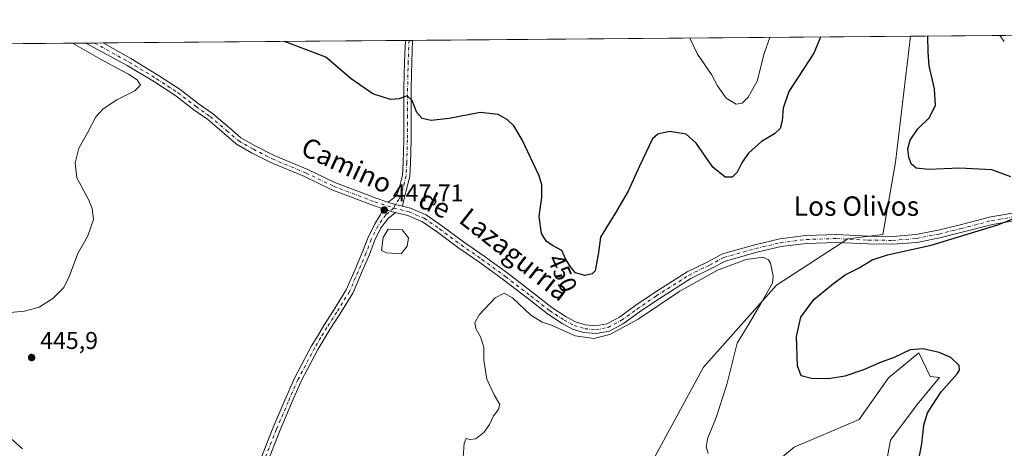
# Model space of a CAD drawing. Units: metres. Extents: x 556488 to 559932, y 4703216 to 4705557.
# Drawn here: x 558719 to 559124, y 4705380 to 4705557 of the extents above; entities that cross this region are included whole.
import ezdxf
from ezdxf.enums import TextEntityAlignment as Align

# ---------------------------------------------------------------- set-up
doc = ezdxf.new("R2010")
doc.units = ezdxf.units.M
doc.header["$MEASUREMENT"] = 0
doc.linetypes.add('DGN Style 4', pattern=[2.6384748266838614, 1.318413404963828, -0.6592067024819142, 0.001648016756204785, -0.6592067024819142])
for name, color, linetype, lineweight in [('Camino Cxs', 7, 'Continuous', 0), ('Camino eje', 30, 'DGN Style 4', 13), ('Comarca CxS', 21, 'Continuous', 0), ('Comunidad Autónoma CxS', 142, 'Continuous', 0), ('Cultivos herbáceos CxS', 92, 'Continuous', 0), ('Curva de nivel maestra', 30, 'Continuous', 30), ('Curva de nivel normal', 30, 'Continuous', 0), ('Estanque Cxs', 5, 'Continuous', 0), ('Matorral CxS', 135, 'Continuous', 0), ('Municipio CxS', 4, 'Continuous', 0), ('Pista no pavimentada Cxs', 111, 'Continuous', 0), ('Pista no pavimentada eje', 91, 'DGN Style 4', 0), ('Provincia CxS', 1, 'Continuous', 0), ('Punto de cota en terreno', 7, 'Continuous', 0), ('Rótulo de curva de nivel directora', 7, 'Continuous', 0), ('Rótulo de punto de cota en terreno', 7, 'Continuous', 0), ('Texto cartográfico', 7, 'Continuous', 0)]:
    doc.layers.add(name, color=color, linetype=linetype, lineweight=lineweight)
doc.styles.add('Style-Arial', font='txt')

# ---------------------------------------------------------------- blocks, each defined once
blk = doc.blocks.new('*U11')
at = {"layer": 'Cultivos herbáceos CxS', "color": 92, "linetype": 'Continuous', "lineweight": 0}
for points in [[(559021.6503, 4705367.646299999, 444.2102000000014), (559037.8081, 4705380.864900001, 445.6833000000043), (559064.6177000003, 4705392.362299999, 446.8509999999952), (559076.7307000002, 4705409.504899999, 449.0972000000039), (559089.2153000003, 4705419.785900001, 450.4651000000013), (559093.8485000003, 4705410.0207, 449.3340999999928), (559097.7039000001, 4705409.6315, 449.5243000000046), (559088.4802999999, 4705398.4891, 448.4193999999989), (559077.4644999999, 4705383.801700001, 447.1872000000003), (559074.9442999996, 4705369.630700001, 447.2356)], [(557539.6031, 4705537.516000001, 421.9824999999983), (559085.7024999997, 4705550.318700001, 448.5884999999981), (559079.5734999999, 4705498.4409, 448.1532000000007), (559074.3919000002, 4705468.5897, 447.4979000000022), (559059.8409000002, 4705466.786900001, 446.9639000000025), (559030.4654999999, 4705447.693700001, 445.0267000000022), (559000.3539000005, 4705413.9121, 442.4921999999933), (558980.5253, 4705377.1939, 440.2574000000022)]]:
    blk.add_polyline3d(points, dxfattribs=at)
blk = doc.blocks.new('5PATER')
at = {"layer": 'Punto de cota en terreno', "linetype": 'Continuous', "lineweight": 0}
h = blk.add_hatch(color=51, dxfattribs=at)
edge = h.paths.add_edge_path()
edge.add_ellipse((0, 0), major_axis=(-0.1095731443231308, -0.1110710700762829), ratio=0.9994222409660322, start_angle=0, end_angle=360)

msp = doc.modelspace()

# ---------------------------------------------------------------- linework, layer by layer
at = {"layer": 'Camino Cxs', "color": 7, "linetype": 'Continuous', "lineweight": 0, "extrusion": (0.009797997217333347, 0.03333045486894951, 0.9993963578224397), "elevation": 162759.2921837582, "flags": 128}
msp.add_lwpolyline([(790908.2432707116, -4669243.346566304), (790909.5058199147, -4669243.294753956), (790913.6517425496, -4669243.401257114)], dxfattribs=at)
at = {"layer": 'Camino Cxs', "color": 7, "linetype": 'Continuous', "lineweight": 0}
for points in [[(558816.2081000004, 4705371.5913, 447.0503000000026), (558822.9527000003, 4705388.7961, 447.5329999999958), (558827.8995000003, 4705400.2631, 447.7946999999986), (558831.8973000003, 4705409.385500001, 447.9762000000047), (558838.8759000005, 4705422.683300001, 448.3537999999971), (558841.3822999997, 4705426.884099999, 448.459799999997), (558843.8579000002, 4705431.0253, 448.6021999999939), (558847.9634999996, 4705437.313899999, 448.8304000000062), (558853.1602999996, 4705445.742500001, 449.0158999999985), (558856.7380999997, 4705453.9265, 448.8898999999947), (558859.9024999999, 4705461.405099999, 448.6564999999973), (558862.0903000003, 4705467.1117, 448.4067000000068), (558864.8359000003, 4705472.7775, 448.1637999999948), (558867.1363000004, 4705476.572899999, 447.9563000000053), (558868.3438999997, 4705479.242900001, 448.008600000001)], [(558816.2081000004, 4705371.5913, 447.0503000000026), (558822.9527000003, 4705388.7961, 447.5329999999958), (558827.8995000003, 4705400.2631, 447.7946999999986), (558831.8973000003, 4705409.385500001, 447.9762000000047), (558838.8759000005, 4705422.683300001, 448.3537999999971), (558841.3822999997, 4705426.884099999, 448.459799999997), (558843.8579000002, 4705431.0253, 448.6021999999939), (558847.9634999996, 4705437.313899999, 448.8304000000062), (558853.1602999996, 4705445.742500001, 449.0158999999985), (558856.7380999997, 4705453.9265, 448.8898999999947), (558859.9024999999, 4705461.405099999, 448.6564999999973), (558862.0903000003, 4705467.1117, 448.4067000000068), (558864.8359000003, 4705472.7775, 448.1637999999948), (558867.1363000004, 4705476.572899999, 447.9563000000053), (558868.3438999997, 4705479.242799999, 448.008600000001), (558872.2915000003, 4705477.9715, 448.0123000000021), (558873.5175000001, 4705477.664999999, 448.010500000004), (558870.4055000005, 4705475.1841, 447.9836000000069), (558867.4742999999, 4705471.342700001, 448.1248000000051), (558864.8457000004, 4705465.918500001, 448.4110999999976), (558862.6853, 4705460.283299999, 448.5623999999953), (558859.4940999998, 4705452.7411, 448.8340000000026), (558855.8246999999, 4705444.3475, 448.9646999999969), (558850.4967, 4705435.706300001, 448.7770000000019), (558846.4184999998, 4705429.4597, 448.5378000000055), (558843.9577000003, 4705425.345899999, 448.4091999999946), (558841.4943000004, 4705421.216700001, 448.2758000000031), (558834.6026999997, 4705408.0847, 447.968399999998), (558830.6507000001, 4705399.0669, 447.8150000000023), (558825.7273000004, 4705387.654100001, 447.5568999999959), (558819.0021000003, 4705370.4987, 447.0907000000007)], [(558873.5174000004, 4705477.665100001, 448.010500000004), (558870.4055000005, 4705475.1841, 447.9836000000069), (558867.4742999999, 4705471.342700001, 448.1248000000051), (558864.8457000004, 4705465.918500001, 448.4110999999976), (558862.6853, 4705460.283299999, 448.5623999999953), (558859.4940999998, 4705452.7411, 448.8340000000026), (558855.8246999999, 4705444.3475, 448.9646999999969), (558850.4967, 4705435.706300001, 448.7770000000019), (558846.4184999998, 4705429.4597, 448.5378000000055), (558843.9577000003, 4705425.345899999, 448.4091999999946), (558841.4943000004, 4705421.216700001, 448.2758000000031), (558834.6026999997, 4705408.0847, 447.968399999998), (558830.6507000001, 4705399.0669, 447.8150000000023), (558825.7273000004, 4705387.654100001, 447.5568999999959), (558819.0021000003, 4705370.4987, 447.0907000000007)]]:
    msp.add_polyline3d(points, dxfattribs=at)
at = {"layer": 'Camino eje', "color": 30, "linetype": 'DGN Style 4', "lineweight": 13}
msp.add_polyline3d([(558872.7313000001, 4705479.5109, 448.0997000000062), (558869.4414999997, 4705476.6757, 447.9614000000002), (558866.1551000001, 4705472.0601, 448.1435000000056), (558863.4678999997, 4705466.515100001, 448.3950000000041), (558861.2938999999, 4705460.8441, 448.6027000000031), (558858.1161000002, 4705453.333699999, 448.8638000000064), (558854.4924999997, 4705445.045100001, 448.9854999999953), (558849.2301000003, 4705436.5101, 448.7983999999997), (558845.1300999997, 4705430.2301, 448.567200000005), (558842.6700999998, 4705426.1151, 448.4214999999967), (558840.1851000004, 4705421.950099999, 448.3114999999962), (558833.2500999998, 4705408.735099999, 447.9738000000071), (558829.2751000002, 4705399.665100001, 447.8031999999948), (558824.3400999998, 4705388.225099999, 447.5418000000063), (558817.6051000003, 4705371.045100001, 447.0503999999929)], dxfattribs=at)
at = {"layer": 'Comarca CxS', "color": 21, "linetype": 'Continuous', "lineweight": 0, "flags": 128}
msp.add_lwpolyline([(557089.6262945934, 4703220.492211596), (556506.8700004235, 4703215.669982937), (556488.2300004242, 4705528.809982915), (556841.0673198306, 4705531.731700382), (558093.9293341688, 4705542.106194885), (559174.6990977899, 4705551.055656074), (559911.88000045, 4705557.159982913), (559920.804098391, 4704515.647513013), (559927.1787627286, 4703771.674010817), (559931.7000004493, 4703244.00998294), (559031.0561947913, 4703236.557278586)], close=True, dxfattribs=at)
at = {"layer": 'Comunidad Autónoma CxS', "color": 142, "linetype": 'Continuous', "lineweight": 0, "flags": 128}
msp.add_lwpolyline([(557089.6262945934, 4703220.492211596), (556506.8700004235, 4703215.669982937), (556488.2300004242, 4705528.809982915), (556841.0673198306, 4705531.731700382), (558093.9293341688, 4705542.106194885), (559174.6990977899, 4705551.055656074), (559911.88000045, 4705557.159982913), (559920.804098391, 4704515.647513013), (559927.1787627286, 4703771.674010817), (559931.7000004493, 4703244.00998294), (559031.0561947913, 4703236.557278586)], close=True, dxfattribs=at)
at = {"layer": 'Cultivos herbáceos CxS', "color": 92, "linetype": 'Continuous', "lineweight": 0, "extrusion": (0.0153871369628207, 0.0001274186814558957, 0.9998816028813446), "elevation": 9650.838683869582, "flags": 128}
msp.add_lwpolyline([(558807.4141126683, 4705547.428201367), (559012.6104089833, 4705549.127201381)], dxfattribs=at)
at = {"layer": 'Cultivos herbáceos CxS', "color": 92, "linetype": 'Continuous', "lineweight": 0, "extrusion": (-0.01920176759868224, -0.0001590049197765739, 0.9998156164206087), "elevation": -11031.97149981169, "flags": 128}
msp.add_lwpolyline([(-4700759.508784044, 596391.4782960956), (-4700759.508784044, 597589.1446788504)], dxfattribs=at)
at = {"layer": 'Cultivos herbáceos CxS', "color": 92, "linetype": 'Continuous', "lineweight": 0, "extrusion": (-0.02493099473689575, -0.0002060990177157824, 0.9996891531994453), "elevation": -14454.81325002576, "flags": 128}
msp.add_lwpolyline([(-4700767.854586836, 597450.4877508673), (-4700767.854586836, 597454.0574824398)], dxfattribs=at)
at = {"layer": 'Cultivos herbáceos CxS', "color": 92, "linetype": 'Continuous', "lineweight": 0, "extrusion": (-0.03161642110308064, -0.0002613366646490823, 0.9995000418308048), "elevation": -18450.29898241384, "flags": 128}
msp.add_lwpolyline([(-4700768.408271305, 597339.6633500743), (-4700768.408271305, 597343.234157248)], dxfattribs=at)
at = {"layer": 'Cultivos herbáceos CxS', "color": 92, "linetype": 'Continuous', "lineweight": 0, "extrusion": (-0.05087541618857954, -0.0004212902658982941, 0.998704918653228), "elevation": -29964.34361415138, "flags": 128}
msp.add_lwpolyline([(-4700759.461996717, 596946.8985492932), (-4700759.461996717, 597071.5930082795)], dxfattribs=at)
at = {"layer": 'Cultivos herbáceos CxS', "color": 92, "linetype": 'Continuous', "lineweight": 0, "extrusion": (0.00791460542033516, 6.527944612301219e-05, 0.9999686768892485), "elevation": 5182.22643351436, "flags": 128}
msp.add_lwpolyline([(558856.4435276862, 4705548.266533254), (558857.9469747819, 4705548.278933256)], dxfattribs=at)
at = {"layer": 'Cultivos herbáceos CxS', "color": 92, "linetype": 'Continuous', "lineweight": 0, "extrusion": (0.007914596697194722, 6.580580858478787e-05, 0.9999686769237907), "elevation": 5184.698382498614, "flags": 128}
msp.add_lwpolyline([(558857.9470173076, 4705548.276205195), (558859.4504644043, 4705548.288705194)], dxfattribs=at)
at = {"layer": 'Cultivos herbáceos CxS', "color": 92, "linetype": 'Continuous', "lineweight": 0}
for points in [[(559085.7024999997, 4705550.318800001, 448.5884999999981), (559079.5734999999, 4705498.4409, 448.1532000000007), (559074.3919000002, 4705468.5897, 447.4979000000022), (559059.8409000002, 4705466.786900001, 446.9639000000025), (559030.4654999999, 4705447.693700001, 445.0267000000022), (559000.3539000005, 4705413.9121, 442.4921999999933), (558980.5253, 4705377.1939, 440.2574000000022)], [(559021.6503, 4705367.646299999, 444.2102000000014), (559037.8081, 4705380.864900001, 445.6833000000043), (559064.6177000003, 4705392.362299999, 446.8509999999952), (559076.7307000002, 4705409.504899999, 449.0972000000039), (559089.2153000003, 4705419.785900001, 450.4651000000013), (559093.8485000003, 4705410.0207, 449.3340999999928), (559097.7039000001, 4705409.6315, 449.5243000000046), (559088.4802999999, 4705398.4891, 448.4193999999989), (559077.4644999999, 4705383.801700001, 447.1872000000003), (559074.9442999996, 4705369.630700001, 447.2356)]]:
    msp.add_polyline3d(points, dxfattribs=at)
at = {"layer": 'Curva de nivel maestra', "color": 30, "linetype": 'Continuous', "lineweight": 30, "elevation": 450, "flags": 128}
for points in [[(559127.1299999999, 4705492.3201), (559119.2599999999, 4705495.3101), (559106.1100000005, 4705495.9301), (559093.2199999997, 4705495.420100001), (559088.0899999999, 4705495.950099999), (559086.0099999999, 4705497.770099999), (559085, 4705500.420100001), (559084.7000000002, 4705503.9801), (559085.6200000001, 4705507.450099999), (559088.79, 4705512.110099999), (559093.6200000001, 4705516.9001), (559095.9800000004, 4705521.940099999), (559095.6500000004, 4705528.700099999), (559093.4500000002, 4705538.190099999), (559093.04, 4705543.800100001), (559092.8590000002, 4705550.378000001)], [(559048.5425000004, 4705550.011), (559048.3799999999, 4705549.200099999), (559045.8600000005, 4705543.4001), (559035.54, 4705527.530099999), (559033.2000000002, 4705520.7301), (559032.8499999996, 4705515.4001), (559031.9800000004, 4705512.280099999), (559029.6100000005, 4705510.050100001), (559024.2999999998, 4705506.9901), (559018.9699999997, 4705502.190099999), (559016.2999999998, 4705498.440099999), (559014.2999999998, 4705494.280099999), (559012.2100000001, 4705492.1801), (559009.3600000005, 4705492.1801), (559004.2199999997, 4705496.4101), (558997.4199999999, 4705506.280099999), (558993.2100000001, 4705509.970100001), (558986.3799999999, 4705511.0601), (558981.5300000003, 4705509.9801), (558979.3600000005, 4705508.0601), (558974.0599999996, 4705496.8301), (558969.3200000003, 4705486.4901), (558964.2000000002, 4705477.4901), (558957.9199999999, 4705467.4901), (558957.1799999997, 4705461.1601), (558955.79, 4705453.670100001), (558954.5700000003, 4705452.3101), (558951.4900000002, 4705451.6501), (558947.6100000005, 4705452.790100001), (558946.0499999998, 4705454.7601), (558943.6699999999, 4705458.2601), (558942, 4705462.050100001), (558938.4400000004, 4705463.970100001), (558935.7400000002, 4705465.7301), (558933.6299999999, 4705469.0601), (558932.6100000005, 4705476.130100001), (558933.7999999998, 4705483.800100001), (558933.7300000004, 4705489.100099999), (558932.6299999999, 4705492.850099999), (558925.7300000004, 4705507.5801), (558922.2599999999, 4705513.4001), (558919.6900000004, 4705515.8101), (558915.8300000001, 4705518.110099999), (558908.29, 4705518.840100001), (558895.5499999998, 4705516.420100001), (558888.1100000005, 4705515.6501), (558884.5, 4705516.370100001), (558882.25, 4705518.870100001), (558880.3300000001, 4705523.860099999), (558878.2300000004, 4705525.770099999), (558874.9800000004, 4705524.4901), (558871.3700000001, 4705524.270099999), (558864.1200000001, 4705526.590100001), (558855.1399999997, 4705532.780099999), (558844.6799999997, 4705541.720100001), (558827.7062999997, 4705548.1823)], [(559088.8399999999, 4705374.4901), (559090.3799999999, 4705382.290100001), (559091.1799999997, 4705389.970100001), (559092.8099999996, 4705395.050100001), (559098.3700000001, 4705403.7601), (559104.9600000001, 4705411.190099999), (559105.9600000001, 4705412.630100001), (559105.7999999998, 4705414.6501), (559102.3099999996, 4705417.8301), (559097.5099999999, 4705419.960100001), (559090.9400000004, 4705421.440099999), (559085.6299999999, 4705421.0001), (559078.9699999997, 4705417.9301), (559073.6299999999, 4705415.950099999), (559066.2999999998, 4705412.840100001), (559058.6299999999, 4705410.1801), (559051.9699999997, 4705409.0701), (559044.9600000001, 4705409.2501), (559040.7000000002, 4705410.270099999), (559039.0999999996, 4705414.470100001), (559038.7199999997, 4705426.4801), (559040.5599999996, 4705434.4801), (559045.9100000003, 4705441.860099999), (559053.4800000004, 4705448.0001), (559058.7699999996, 4705451.9301), (559064.5999999996, 4705454.8201), (559070, 4705458.100099999), (559076.2800000003, 4705460.200099999), (559094.2000000002, 4705464.2501), (559121.75, 4705472.610099999), (559131.2999999998, 4705476.4901)]]:
    msp.add_lwpolyline(points, dxfattribs=at)
at = {"layer": 'Curva de nivel normal', "color": 30, "linetype": 'Continuous', "lineweight": 0, "flags": 128}
for points, elevation in [([(559122.5631999997, 4705550.624), (559124.4100000003, 4705548.220100001)], 455), ([(558740.3124000002, 4705547.458799999), (558751.9299999997, 4705540.950099999), (558760.5499999998, 4705536.1501), (558763.4100000003, 4705534.7301), (558766.9500000002, 4705532.3101), (558768.3399999999, 4705530.1601), (558766, 4705527.8301), (558758.6200000001, 4705524.1601), (558752.9100000003, 4705520.470100001), (558750, 4705517.050100001), (558746.5099999999, 4705510.470100001), (558742.9299999997, 4705504.1601), (558741.4500000002, 4705498.1601), (558742.0800000001, 4705491.950099999), (558746.8899999997, 4705483.0701), (558748.3700000001, 4705479.3101), (558748.9199999999, 4705474.780099999), (558746.6699999999, 4705468.0601), (558742.5099999999, 4705460.780099999), (558739.1500000004, 4705451.5601), (558736.7300000004, 4705446.800100001), (558732.1600000003, 4705442.210100001), (558726.5599999996, 4705438.5701), (558720.5099999999, 4705437.0001), (558713.25, 4705436.300100001)], 445), ([(558994.7326999997, 4705549.565400001), (558997.9400000004, 4705543.0001), (559003.6900000004, 4705534.5701), (559006.2199999997, 4705529.850099999), (559009.7999999998, 4705524.790100001), (559013.8600000005, 4705522.390100001), (559016.3300000001, 4705522.6801), (559018.8899999997, 4705525.220100001), (559022.5899999999, 4705531.780099999), (559025.3600000005, 4705543.2301), (559027.7575000003, 4705549.8389)], 455), ([(558901.3899999997, 4705376.7301), (558901.8200000003, 4705382.600099999), (558902.54, 4705384.550100001), (558904.29, 4705384.050100001), (558906.6299999999, 4705384.390100001), (558909.9699999997, 4705387.100099999), (558912.1799999997, 4705390.3201), (558913.8300000001, 4705393.890100001), (558915.9699999997, 4705396.440099999), (558916.4299999997, 4705398.540100001), (558914.0899999999, 4705402.4901), (558911.1600000003, 4705409.0101), (558909.8899999997, 4705416.7401), (558909.9100000003, 4705422.090100001), (558908.54, 4705426.4001), (558906.5999999996, 4705429.880100001), (558906.1200000001, 4705432.1501), (558908.0099999999, 4705435.4801), (558914.5899999999, 4705442.550100001), (558918.1900000004, 4705444.4301), (558921.6299999999, 4705442.530099999), (558929.29, 4705435.4001), (558933.9600000001, 4705432.450099999), (558938.0199999996, 4705431.140100001), (558947.5199999996, 4705426.780099999), (558955.2000000002, 4705425.6601), (558961.8700000001, 4705427.4101), (558973.5499999998, 4705433.6801), (558990.7000000002, 4705445.2601), (559006.2400000002, 4705453.9301), (559018.0499999998, 4705458.2401), (559024.9900000002, 4705459.220100001), (559027.2699999996, 4705458.200099999), (559028.0700000003, 4705456.7301), (559029.1600000003, 4705451.530099999), (559028.8600000005, 4705448.4801), (559023.9000000004, 4705439.8201), (559018.7699999996, 4705431.200099999), (559014.2999999998, 4705423.800100001), (559009.9900000002, 4705406.8101), (559005.5599999996, 4705392.780099999), (559002.2199999997, 4705384.8201), (559001.5599999996, 4705381.1801), (559002.4000000004, 4705378.2501)], 445), ([(558711.2000000002, 4705387.720100001), (558719.7400000002, 4705380.2601)], 445)]:
    msp.add_lwpolyline(points, dxfattribs=dict(at, elevation=elevation))
at = {"layer": 'Estanque Cxs', "color": 5, "linetype": 'Continuous', "lineweight": 0}
msp.add_polyline3d([(558878.3000999996, 4705463.8101, 447.7856000000029), (558875.7600999996, 4705460.5801, 448.2379999999976), (558869.7600999996, 4705461.040100001, 448.4667999999947), (558867.6801000005, 4705461.960100001, 448.5868999999948), (558868.3601000002, 4705467.420100001, 448.1540999999997), (558870.4501, 4705470.7301, 447.9959999999992), (558876.2200999996, 4705470.5001, 447.8475000000035), (558878.7600999996, 4705467.270099999, 447.789499999999)], close=True, dxfattribs=at)
msp.add_polyline3d([(558878.3000999996, 4705463.8101, 447.7856000000029), (558875.7600999996, 4705460.5801, 448.2379999999976), (558869.7600999996, 4705461.040100001, 448.4667999999947), (558867.6801000005, 4705461.960100001, 448.5868999999948), (558868.3601000002, 4705467.420100001, 448.1540999999997), (558870.4501, 4705470.7301, 447.9959999999992), (558876.2200999996, 4705470.5001, 447.8475000000035), (558878.7600999996, 4705467.270099999, 447.789499999999), (558878.3000999996, 4705463.8101, 447.7856000000029)], dxfattribs=at)
at = {"layer": 'Matorral CxS', "color": 135, "linetype": 'Continuous', "lineweight": 0, "extrusion": (-0.1243052855015659, -0.001029269788251437, 0.9922434865495855), "elevation": -73895.47963197477, "flags": 128}
msp.add_lwpolyline([(-4700759.847603728, 593445.1440830617), (-4700759.847603727, 593512.9900387756)], dxfattribs=at)
at = {"layer": 'Matorral CxS', "color": 135, "linetype": 'Continuous', "lineweight": 0}
for points in [[(558980.5253, 4705377.1939, 440.2574000000022), (559000.3539000005, 4705413.9121, 442.4921999999933), (559030.4654999999, 4705447.693700001, 445.0267000000022), (559059.8409000002, 4705466.786900001, 446.9639000000025), (559074.3919000002, 4705468.5897, 447.4979000000022), (559079.5734999999, 4705498.4409, 448.1532000000007), (559085.7024999997, 4705550.318700001, 448.5884999999981), (559153.0198999997, 4705550.8761, 457.0224000000017)], [(559085.7024999997, 4705550.318800001, 448.5884999999981), (559079.5734999999, 4705498.4409, 448.1532000000007), (559074.3919000002, 4705468.5897, 447.4979000000022), (559059.8409000002, 4705466.786900001, 446.9639000000025), (559030.4654999999, 4705447.693700001, 445.0267000000022), (559000.3539000005, 4705413.9121, 442.4921999999933), (558980.5253, 4705377.1939, 440.2574000000022)], [(559074.9442999996, 4705369.630700001, 447.2356), (559077.4644999999, 4705383.801700001, 447.1872000000003), (559088.4802999999, 4705398.4891, 448.4193999999989), (559097.7039000001, 4705409.6315, 449.5243000000046), (559093.8485000003, 4705410.0207, 449.3340999999928), (559089.2153000003, 4705419.785900001, 450.4651000000013), (559076.7307000002, 4705409.504899999, 449.0972000000039), (559064.6177000003, 4705392.362299999, 446.8509999999952), (559037.8081, 4705380.864900001, 445.6833000000043), (559021.6503, 4705367.646299999, 444.2102000000014)], [(559021.6503, 4705367.646299999, 444.2102000000014), (559037.8081, 4705380.864900001, 445.6833000000043), (559064.6177000003, 4705392.362299999, 446.8509999999952), (559076.7307000002, 4705409.504899999, 449.0972000000039), (559089.2153000003, 4705419.785900001, 450.4651000000013), (559093.8485000003, 4705410.0207, 449.3340999999928), (559097.7039000001, 4705409.6315, 449.5243000000046), (559088.4802999999, 4705398.4891, 448.4193999999989), (559077.4644999999, 4705383.801700001, 447.1872000000003), (559074.9442999996, 4705369.630700001, 447.2356)]]:
    msp.add_polyline3d(points, dxfattribs=at)
at = {"layer": 'Municipio CxS', "color": 4, "linetype": 'Continuous', "lineweight": 0, "flags": 128}
msp.add_lwpolyline([(558093.9293341688, 4705542.106194885), (559174.6990977899, 4705551.055656074)], dxfattribs=at)
at = {"layer": 'Pista no pavimentada Cxs', "color": 111, "linetype": 'Continuous', "lineweight": 0, "extrusion": (-0.02684737952656116, -0.0002219320208514485, 0.9996395195062743), "elevation": -15600.11005945109, "flags": 128}
msp.add_lwpolyline([(-4700768.062268571, 597420.046466513), (-4700768.062268571, 597427.1865842424)], dxfattribs=at)
at = {"layer": 'Pista no pavimentada Cxs', "color": 111, "linetype": 'Continuous', "lineweight": 0, "extrusion": (-0.04140103259612873, -0.0003428514195405288, 0.9991425508669314), "elevation": -24300.1724372335, "flags": 128}
msp.add_lwpolyline([(-4700759.218978734, 597330.8431965382), (-4700759.218978734, 597333.8526801175)], dxfattribs=at)
at = {"layer": 'Pista no pavimentada Cxs', "color": 111, "linetype": 'Continuous', "lineweight": 0, "extrusion": (0.05048752383366985, 0.1601633816126664, 0.9857985093960836), "elevation": 782303.6954544686, "flags": 128}
msp.add_lwpolyline([(881643.4129305148, -4589617.97891935), (881646.5004463438, -4589617.789557465), (881649.6948154911, -4589617.794916764)], dxfattribs=at)
msp.add_lwpolyline([(881643.4129305148, -4589617.97891935), (881646.5004463438, -4589617.789557465), (881649.6948154911, -4589617.794916764)], dxfattribs=at)
at = {"layer": 'Pista no pavimentada Cxs', "color": 111, "linetype": 'Continuous', "lineweight": 0, "extrusion": (0.009797997217333347, 0.03333045486894951, 0.9993963578224397), "elevation": 162759.2921837582, "flags": 128}
msp.add_lwpolyline([(790908.2432707116, -4669243.346566304), (790909.5058199147, -4669243.294753956), (790913.6517425496, -4669243.401257114)], dxfattribs=at)
at = {"layer": 'Pista no pavimentada Cxs', "color": 111, "linetype": 'Continuous', "lineweight": 0}
for points in [[(559133.1964999996, 4705475.0197, 450.5571999999956), (559119.5245000003, 4705472.784700001, 449.9517000000051), (559107.0182999996, 4705469.4937, 449.6224999999977), (559097.8415000001, 4705467.2327, 449.2366999999941), (559088.3227000004, 4705465.355699999, 449.0400999999983), (559078.3671000004, 4705464.5485, 448.6046999999963), (559068.3399, 4705464.6823, 447.9600000000065), (559055.2789000003, 4705465.3419, 447.0194999999949), (559042.8510999996, 4705464.9495, 446.2666000000027), (559032.4250999996, 4705463.6461, 445.8714999999939), (559022.3564999999, 4705461.292500001, 445.5527000000002), (559009.4606999997, 4705457.645099999, 445.4343999999983), (559003.6319000004, 4705454.536499999, 445.2994999999937), (558995.2210999997, 4705450.4625, 445.3043999999937), (558981.8274999997, 4705441.927300001, 445.3798999999999), (558973.9315, 4705436.5317, 445.3812999999937), (558967.5056999996, 4705431.8463, 445.4186000000045), (558961.6303000003, 4705428.7687, 445.5362000000023), (558956.1530999999, 4705427.7597, 445.6380000000063), (558951.1413000004, 4705428.189300001, 445.7400999999954), (558946.4559000004, 4705429.609099999, 445.7030999999988), (558942.1593000004, 4705431.965299999, 445.7709999999934), (558936.0997000001, 4705435.8705, 445.9051000000036), (558928.3728999998, 4705441.865300001, 446.1150000000052), (558917.9404999996, 4705449.920700001, 446.3335999999982), (558908.1845000006, 4705457.039899999, 446.727899999998), (558899.5784999998, 4705462.9981, 447.0191999999952), (558890.7169000005, 4705469.611099999, 447.4179000000004), (558884.5248999996, 4705473.868100001, 447.8059000000067), (558878.5708999997, 4705476.401699999, 448.0105999999942), (558873.5175000001, 4705477.664999999, 448.010500000004), (558872.2915000003, 4705477.9715, 448.0123000000021), (558868.3438999997, 4705479.242799999, 448.008600000001), (558864.3963000001, 4705480.5141, 447.9590999999928), (558847.2275, 4705487.035499999, 447.508600000001), (558835.9583000002, 4705492.4713, 447.295100000003), (558822.0522999996, 4705498.298699999, 447.001900000003), (558814.1630999995, 4705502.3101, 446.7700999999943), (558807.9080999997, 4705505.8455, 446.6203999999998), (558802.8992999997, 4705510.1775, 446.479800000001), (558796.0809000004, 4705515.946900001, 446.3108000000066), (558790.2911, 4705520.0261, 446.1166999999987), (558782.9035, 4705525.6987, 445.7596000000049), (558774.1140999999, 4705531.470699999, 445.4918000000035), (558762.7895000001, 4705538.318299999, 445.3251000000019), (558745.8575999998, 4705547.504699999, 445.2241999999969), (558752.9949000003, 4705547.5637, 445.4159000000073), (558764.3913000004, 4705541.0891, 445.4530999999988), (558775.8208999997, 4705534.178300001, 445.5822000000044), (558784.7587000001, 4705528.308700001, 445.7954000000027), (558792.1879000004, 4705522.6041, 445.9970999999932), (558798.0396999996, 4705518.4813, 446.2209000000003), (558804.9795000004, 4705512.609099999, 446.4416000000056), (558809.7603000002, 4705508.474300001, 446.6181999999972), (558815.6763000004, 4705505.1305, 446.8220000000001), (558823.3975000001, 4705501.204500001, 447.0080000000017), (558837.2726999996, 4705495.390100001, 447.3858000000037), (558848.4930999996, 4705489.9779, 447.6435000000056), (558865.4556999998, 4705483.534700001, 448.1637000000047), (558870.3355, 4705481.963300001, 448.1775000000052), (558873.3805, 4705480.9979, 448.1784000000043), (558876.3812999995, 4705480.2477, 448.1465999999928), (558879.5916999998, 4705479.4451, 448.0638000000035), (558886.0730999997, 4705476.686899999, 447.7648000000045), (558892.5811000001, 4705472.2127, 447.4493999999977), (558901.4467000002, 4705465.596700001, 447.1684999999998), (558910.0387000004, 4705459.6483, 446.9624999999942), (558919.8618999999, 4705452.4801, 446.795499999993), (558930.3315000003, 4705444.3959, 446.5418000000063), (558937.9506999999, 4705438.4845, 446.4164000000019), (558943.7972999997, 4705434.716700001, 446.3475999999937), (558947.7027000003, 4705432.574899999, 446.170499999993), (558951.7484999998, 4705431.348900001, 446.2510000000038), (558955.9971000003, 4705430.9847, 446.2072000000044), (558960.5743000006, 4705431.8279, 446.0715000000055), (558965.8113000002, 4705434.5711, 446.0445000000037), (558972.0856999997, 4705439.1461, 445.8600000000006), (558980.0645000003, 4705444.5985, 445.6640999999945), (558993.6584999999, 4705453.261299999, 445.5483999999997), (559002.1810999997, 4705457.3893, 445.5489999999991), (559008.2585000005, 4705460.630700001, 445.6049000000058), (559021.5565, 4705464.3917, 445.7706999999937), (559031.8608999997, 4705466.8005, 446.0096000000049), (559042.6017000005, 4705468.143100001, 446.3074000000051), (559055.3092999998, 4705468.544500001, 446.8365999999951), (559068.4420999996, 4705467.881100001, 447.3907999999938), (559078.2588999998, 4705467.750299999, 447.8978000000062), (559087.8822999997, 4705468.5305, 448.3908999999985), (559097.1489000004, 4705470.3577, 448.7541000000056), (559106.2282999996, 4705472.594699999, 449.0243000000046), (559118.8576999997, 4705475.918299999, 449.6024000000034), (559132.7024999997, 4705478.181299999, 450.1005000000005)], [(558868.3438999997, 4705479.242900001, 448.008600000001), (558864.3963000001, 4705480.5141, 447.9590999999928), (558847.2275, 4705487.035499999, 447.508600000001), (558835.9583000002, 4705492.4713, 447.295100000003), (558822.0522999996, 4705498.298699999, 447.001900000003), (558814.1630999995, 4705502.3101, 446.7700999999943), (558807.9080999997, 4705505.8455, 446.6203999999998), (558802.8992999997, 4705510.1775, 446.479800000001), (558796.0809000004, 4705515.946900001, 446.3108000000066), (558790.2911, 4705520.0261, 446.1166999999987), (558782.9035, 4705525.6987, 445.7596000000049), (558774.1140999999, 4705531.470699999, 445.4918000000035), (558762.7895000001, 4705538.318299999, 445.3251000000019), (558745.8575999998, 4705547.504699999, 445.2241999999969)], [(558752.9949000003, 4705547.5637, 445.4159000000073), (558764.3913000004, 4705541.0891, 445.4530999999988), (558775.8208999997, 4705534.178300001, 445.5822000000044), (558784.7587000001, 4705528.308700001, 445.7954000000027), (558792.1879000004, 4705522.6041, 445.9970999999932), (558798.0396999996, 4705518.4813, 446.2209000000003), (558804.9795000004, 4705512.609099999, 446.4416000000056), (558809.7603000002, 4705508.474300001, 446.6181999999972), (558815.6763000004, 4705505.1305, 446.8220000000001), (558823.3975000001, 4705501.204500001, 447.0080000000017), (558837.2726999996, 4705495.390100001, 447.3858000000037), (558848.4930999996, 4705489.9779, 447.6435000000056), (558865.4556999998, 4705483.534700001, 448.1637000000047), (558870.3355, 4705481.963300001, 448.1775000000052)], [(558870.3355, 4705481.963300001, 448.1775000000052), (558872.0116999997, 4705483.025900001, 448.3012000000017), (558873.1453, 4705484.159499999, 448.4063000000024), (558874.0799000004, 4705485.174100001, 448.4636000000028), (558875.0270999996, 4705487.589500001, 448.5910000000004), (558876.3213000001, 4705492.994899999, 448.7035000000033), (558876.6294999998, 4705498.235099999, 448.9278000000049), (558876.8664999995, 4705507.636700001, 449.3600000000006), (558876.8664999995, 4705517.783100001, 449.8133999999991), (558876.9461000003, 4705528.9913, 450.3558000000049), (558877.1845000006, 4705539.956700001, 451.0445000000037), (558877.5236999998, 4705548.594900001, 451.6254000000045)], [(558880.5305000005, 4705548.6198, 451.75), (558880.1836999999, 4705539.890100001, 451.2069999999949), (558879.9458999997, 4705528.948100001, 450.5), (558879.8664999995, 4705517.772500001, 449.9407999999967), (558879.8664999995, 4705507.598900001, 449.4263000000064), (558879.6272999998, 4705498.109099999, 448.9078000000009), (558879.3004999999, 4705492.554099999, 448.6184000000067), (558877.8960999995, 4705486.688300001, 448.3895000000048), (558876.9244999997, 4705482.8369, 448.2492000000057), (558876.3812999995, 4705480.2477, 448.1465999999928)], [(559133.1964999996, 4705475.0197, 450.5571999999956), (559119.5245000003, 4705472.784700001, 449.9517000000051), (559107.0182999996, 4705469.4937, 449.6224999999977), (559097.8415000001, 4705467.2327, 449.2366999999941), (559088.3227000004, 4705465.355699999, 449.0400999999983), (559078.3671000004, 4705464.5485, 448.6046999999963), (559068.3399, 4705464.6823, 447.9600000000065), (559055.2789000003, 4705465.3419, 447.0194999999949), (559042.8510999996, 4705464.9495, 446.2666000000027), (559032.4250999996, 4705463.6461, 445.8714999999939), (559022.3564999999, 4705461.292500001, 445.5527000000002), (559009.4606999997, 4705457.645099999, 445.4343999999983), (559003.6319000004, 4705454.536499999, 445.2994999999937), (558995.2210999997, 4705450.4625, 445.3043999999937), (558981.8274999997, 4705441.927300001, 445.3798999999999), (558973.9315, 4705436.5317, 445.3812999999937), (558967.5056999996, 4705431.8463, 445.4186000000045), (558961.6303000003, 4705428.7687, 445.5362000000023), (558956.1530999999, 4705427.7597, 445.6380000000063), (558951.1413000004, 4705428.189300001, 445.7400999999954), (558946.4559000004, 4705429.609099999, 445.7030999999988), (558942.1593000004, 4705431.965299999, 445.7709999999934), (558936.0997000001, 4705435.8705, 445.9051000000036), (558928.3728999998, 4705441.865300001, 446.1150000000052), (558917.9404999996, 4705449.920700001, 446.3335999999982), (558908.1845000006, 4705457.039899999, 446.727899999998), (558899.5784999998, 4705462.9981, 447.0191999999952), (558890.7169000005, 4705469.611099999, 447.4179000000004), (558884.5248999996, 4705473.868100001, 447.8059000000067), (558878.5708999997, 4705476.401699999, 448.0105999999942), (558873.5174000004, 4705477.665100001, 448.010500000004)], [(558876.3812999995, 4705480.2477, 448.1465999999928), (558879.5916999998, 4705479.4451, 448.0638000000035), (558886.0730999997, 4705476.686899999, 447.7648000000045), (558892.5811000001, 4705472.2127, 447.4493999999977), (558901.4467000002, 4705465.596700001, 447.1684999999998), (558910.0387000004, 4705459.6483, 446.9624999999942), (558919.8618999999, 4705452.4801, 446.795499999993), (558930.3315000003, 4705444.3959, 446.5418000000063), (558937.9506999999, 4705438.4845, 446.4164000000019), (558943.7972999997, 4705434.716700001, 446.3475999999937), (558947.7027000003, 4705432.574899999, 446.170499999993), (558951.7484999998, 4705431.348900001, 446.2510000000038), (558955.9971000003, 4705430.9847, 446.2072000000044), (558960.5743000006, 4705431.8279, 446.0715000000055), (558965.8113000002, 4705434.5711, 446.0445000000037), (558972.0856999997, 4705439.1461, 445.8600000000006), (558980.0645000003, 4705444.5985, 445.6640999999945), (558993.6584999999, 4705453.261299999, 445.5483999999997), (559002.1810999997, 4705457.3893, 445.5489999999991), (559008.2585000005, 4705460.630700001, 445.6049000000058), (559021.5565, 4705464.3917, 445.7706999999937), (559031.8608999997, 4705466.8005, 446.0096000000049), (559042.6017000005, 4705468.143100001, 446.3074000000051), (559055.3092999998, 4705468.544500001, 446.8365999999951), (559068.4420999996, 4705467.881100001, 447.3907999999938), (559078.2588999998, 4705467.750299999, 447.8978000000062), (559087.8822999997, 4705468.5305, 448.3908999999985), (559097.1489000004, 4705470.3577, 448.7541000000056), (559106.2282999996, 4705472.594699999, 449.0243000000046), (559118.8576999997, 4705475.918299999, 449.6024000000034), (559132.7024999997, 4705478.181299999, 450.1005000000005)]]:
    msp.add_polyline3d(points, dxfattribs=at)
msp.add_polyline3d([(558876.3812999995, 4705480.2477, 448.1465999999928), (558873.3805, 4705480.9979, 448.1784000000043), (558870.3355, 4705481.963300001, 448.1775000000052), (558872.0116999997, 4705483.025900001, 448.3012000000017), (558873.1453, 4705484.159499999, 448.4063000000024), (558874.0799000004, 4705485.174100001, 448.4636000000028), (558875.0270999996, 4705487.589500001, 448.5910000000004), (558876.3213000001, 4705492.994899999, 448.7035000000033), (558876.6294999998, 4705498.235099999, 448.9278000000049), (558876.8664999995, 4705507.636700001, 449.3600000000006), (558876.8664999995, 4705517.783100001, 449.8133999999991), (558876.9461000003, 4705528.9913, 450.3558000000049), (558877.1845000006, 4705539.956700001, 451.0445000000037), (558877.5236999998, 4705548.594900001, 451.6254000000045), (558880.5305000005, 4705548.6198, 451.75), (558880.1836999999, 4705539.890100001, 451.2069999999949), (558879.9458999997, 4705528.948100001, 450.5), (558879.8664999995, 4705517.772500001, 449.9407999999967), (558879.8664999995, 4705507.598900001, 449.4263000000064), (558879.6272999998, 4705498.109099999, 448.9078000000009), (558879.3004999999, 4705492.554099999, 448.6184000000067), (558877.8960999995, 4705486.688300001, 448.3895000000048), (558876.9244999997, 4705482.8369, 448.2492000000057)], close=True, dxfattribs=at)
at = {"layer": 'Pista no pavimentada eje', "color": 91, "linetype": 'DGN Style 4', "lineweight": 0}
for points in [[(558749.4260999998, 4705547.5341, 445.321299999996), (558763.5904999999, 4705539.703700001, 445.3904000000039), (558774.9675000003, 4705532.8245, 445.5265999999974), (558783.8311000001, 4705527.003699999, 445.7476000000024), (558791.2395000001, 4705521.315099999, 446.0442000000039), (558797.0603, 4705517.2141, 446.2059000000008), (558803.9395000003, 4705511.393300001, 446.444399999993), (558808.8343000002, 4705507.1599, 446.5861000000005), (558814.9197000006, 4705503.7203, 446.7816000000021), (558822.7248999998, 4705499.751499999, 446.9970999999932), (558836.6155000003, 4705493.9307, 447.3310999999958), (558847.8602999998, 4705488.5067, 447.545100000003), (558864.9260999998, 4705482.024499999, 447.982999999993), (558872.7313000001, 4705479.5109, 448.0997000000062)], [(558879.0270999996, 4705548.6073, 451.687699999995), (558878.6841000002, 4705539.9235, 451.1144000000059), (558878.4458999997, 4705528.969699999, 450.4073999999965), (558878.3664999995, 4705517.7777, 449.8597000000009), (558878.3664999995, 4705507.617699999, 449.3816999999981), (558878.1284999996, 4705498.1721, 448.905899999998), (558877.8108999999, 4705492.774499999, 448.6408999999985), (558876.4615000002, 4705487.138900001, 448.4777000000031), (558874.8740999997, 4705483.0909, 448.2874000000011), (558873.3805, 4705480.9979, 448.1784000000043), (558872.7313000001, 4705479.5109, 448.0997000000062)], [(558872.7313000001, 4705479.5109, 448.0997000000062), (558879.0812999997, 4705477.9233, 448.0188999999955), (558885.2988999998, 4705475.2775, 447.7783999999957), (558891.6489000004, 4705470.911900001, 447.4315000000061), (558900.5125000002, 4705464.297300001, 447.097299999994), (558909.1114999996, 4705458.3441, 446.8638000000064), (558918.9011000004, 4705451.2005, 446.5733999999939), (558929.3520999998, 4705443.130700001, 446.3237999999984), (558937.0251000002, 4705437.1775, 446.1245999999956), (558942.9782999996, 4705433.3411, 446.0489999999991), (558947.0793000003, 4705431.0921, 445.9388000000035), (558951.4448999995, 4705429.769099999, 445.9921000000032), (558956.0751, 4705429.372300001, 445.9232000000048), (558961.1023000004, 4705430.2983, 445.7964000000065), (558966.6584999999, 4705433.208699999, 445.7032999999938), (558973.0085000005, 4705437.8389, 445.548299999995), (558980.9461000003, 4705443.262900001, 445.5320999999968), (558994.4398999996, 4705451.8619, 445.4459000000061), (559002.9064999997, 4705455.962900001, 445.4331999999995), (559008.8596999999, 4705459.137900001, 445.5225999999967), (559021.9565000003, 4705462.8421, 445.710500000001), (559032.1431, 4705465.223300001, 445.9400000000023), (559042.7263000002, 4705466.5463, 446.2902999999933), (559055.2940999996, 4705466.9431, 446.9002999999939), (559068.3910999997, 4705466.2817, 447.6460999999982), (559078.3129000004, 4705466.149300001, 448.2312999999995), (559088.1025, 4705466.9431, 448.6401000000042), (559097.4952999996, 4705468.795299999, 448.9691000000021), (559106.6233000001, 4705471.044299999, 449.3130999999995), (559119.1911000004, 4705474.351500001, 449.7746999999945), (559132.9495000001, 4705476.600500001, 450.2755999999936)]]:
    msp.add_polyline3d(points, dxfattribs=at)
at = {"layer": 'Provincia CxS', "color": 1, "linetype": 'Continuous', "lineweight": 0, "flags": 128}
msp.add_lwpolyline([(557089.6262945934, 4703220.492211596), (556506.8700004235, 4703215.669982937), (556488.2300004242, 4705528.809982915), (556841.0673198306, 4705531.731700382), (558093.9293341688, 4705542.106194885), (559174.6990977899, 4705551.055656074), (559911.88000045, 4705557.159982913), (559920.804098391, 4704515.647513013), (559927.1787627286, 4703771.674010817), (559931.7000004493, 4703244.00998294), (559031.0561947913, 4703236.557278586)], close=True, dxfattribs=at)

# ---------------------------------------------------------------- block references
at = {"layer": 'Cultivos herbáceos CxS', "color": 92, "linetype": 'Continuous', "lineweight": 0}
msp.add_blockref('*U11', (0, 0), dxfattribs=at)
at = {"layer": 'Punto de cota en terreno', "color": 7, "linetype": 'Continuous', "lineweight": 0, "xscale": 10, "yscale": 10, "zscale": 10}
for p in [(558868.8099999996, 4705478.699999999, 447.7100000000065), (558723.4699999997, 4705417.869999999, 445.8999999999942)]:
    msp.add_blockref('5PATER', p, dxfattribs=at)

# ---------------------------------------------------------------- texts
at = {"layer": 'Rótulo de curva de nivel directora', "color": 7, "linetype": 'Continuous', "lineweight": 0, "style": 'Style-Arial'}
msp.add_text('450', height=7.000000000000002, rotation=293.7799258933052, dxfattribs=at).set_placement((558942.2800155998, 4705452.662796644), align=Align.MIDDLE_CENTER)
at = {"layer": 'Rótulo de punto de cota en terreno', "color": 7, "linetype": 'Continuous', "lineweight": 0, "style": 'Style-Arial'}
for s, p in [('447,71', (558872.3378, 4705482.227800001)), ('445,9', (558726.9978, 4705421.397800001))]:
    msp.add_text(s, height=7.000000000000002, dxfattribs=at).set_placement(p)
at = {"layer": 'Texto cartográfico', "color": 7, "linetype": 'Continuous', "lineweight": 0, "style": 'Style-Arial'}
for s, rotation, p in [('Camino', 335.0467923954399, (558853.3941573214, 4705497.141757495)), ('de', 334.0499067465267, (558889.6374187062, 4705481.216680623)), ('Lazagurría', 321.7777673841749, (558922.684925819, 4705460.413798271))]:
    msp.add_text(s, height=8, rotation=rotation, dxfattribs=at).set_placement(p, align=Align.MIDDLE_CENTER)
msp.add_text('Los Olivos', height=8, dxfattribs=at).set_placement((559063.4314146342, 4705480.31015), align=Align.MIDDLE_CENTER)

doc.saveas('drawing.dxf')
